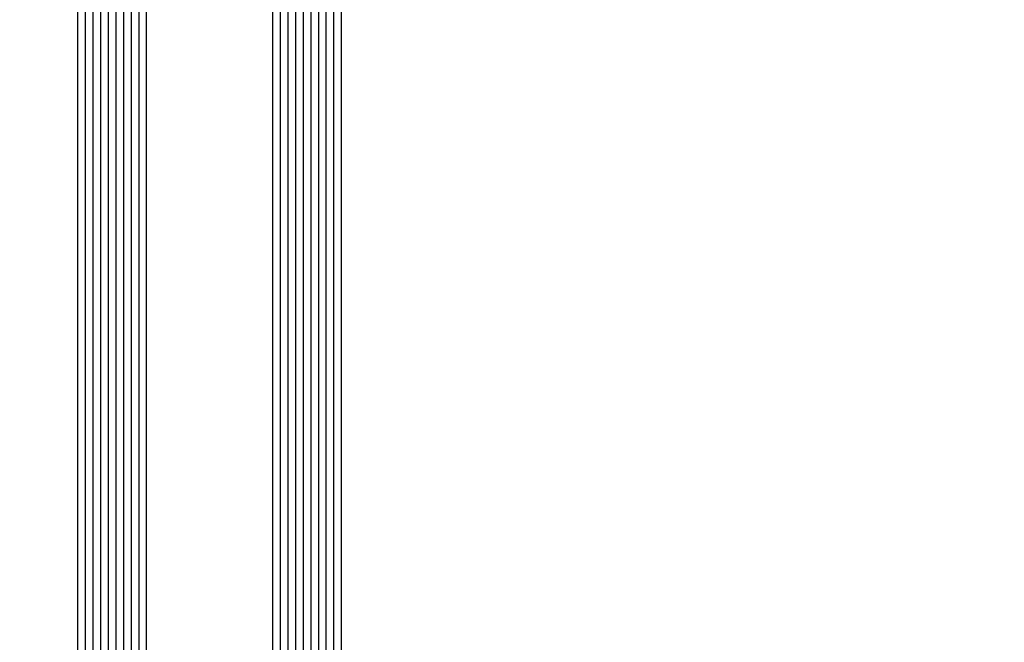
# Model space of a CAD drawing. Extents: x -5349 to -258, y -5118 to 3536.
# Drawn here: x -5154 to -5025, y 1199 to 1280 of the extents above; entities that cross this region are included whole.
import ezdxf

# ---------------------------------------------------------------- set-up
doc = ezdxf.new("R2010")
doc.units = 0
doc.header["$LTSCALE"] = 0.2
doc.header["$MEASUREMENT"] = 0
doc.layers.get('0').update_dxf_attribs({"linetype": 'CONTINUOUS'})
doc.layers.add('Al_Profiles', color=2, linetype='CONTINUOUS', lineweight=35)
doc.layers.add('Al_Solid_Hatch', color=50, linetype='CONTINUOUS')

# ---------------------------------------------------------------- blocks, each defined once
blk = doc.blocks.new('117496', base_point=(94.62, 123.98))
at = {"layer": 'Al_Solid_Hatch'}
h = blk.add_hatch(color=256, dxfattribs=at)
edge = h.paths.add_edge_path()
edge.add_line((94.62, 130.8), (94.12, 130.6))
edge.add_line((94.12, 130.6), (94.12, 127.69))
edge.add_line((94.12, 127.69), (94.62, 127.69))
edge.add_line((94.62, 127.69), (94.62, 126.89))
edge.add_line((94.62, 126.89), (93.72, 126.37))
edge.add_arc((93.42, 126.89), 0.6, 180.0008, 300.0001, ccw=False)
edge.add_line((92.82, 126.89), (92.82, 128.57))
edge.add_arc((91.82, 128.57), 1, 359.9984, 472.41)
edge.add_line((91.44, 129.49), (82.51, 125.81))
edge.add_arc((83.27, 123.96), 2, 112.4087, 256.4196)
edge.add_arc((-149638.43, -619676.81), 637626.09, 76.4186853, 76.41955386, ccw=False)
edge.add_arc((92.32, 120.24), 0.5, 256.4187, 360.0005)
edge.add_line((92.82, 120.24), (92.82, 121.04))
edge.add_arc((93.42, 121.04), 0.6, 59.9967, 180.0025, ccw=False)
edge.add_line((93.72, 121.56), (94.62, 121.04))
edge.add_line((94.62, 121.04), (94.62, 120.24))
edge.add_line((94.62, 120.24), (94.12, 120.24))
edge.add_line((94.12, 120.24), (94.12, 119.29))
edge.add_line((94.12, 119.29), (94.62, 119.17))
edge.add_line((94.62, 119.17), (94.62, 118.46))
edge.add_arc((94.12, 118.46), 0.5, -103.5809, 0, ccw=False)
edge.add_line((94, 117.98), (78.2, 121.79))
edge.add_arc((78.08, 121.31), 0.5, 76.4192, 179.999)
edge.add_line((77.58, 121.31), (77.58, 119.43))
edge.add_arc((76.08, 119.43), 1.5, -90.0002, 0, ccw=False)
edge.add_arc((76.08, 119.43), 1.5, 180.0002, 269.9998, ccw=False)
edge.add_line((74.58, 119.43), (74.58, 122.95))
edge.add_arc((76.08, 122.95), 1.5, 112.4088, 180, ccw=False)
edge.add_line((75.51, 124.33), (93.93, 131.93))
edge.add_arc((94.12, 131.46), 0.5, 0.1811, 112.4088, ccw=False)
edge.add_line((94.62, 131.47), (94.62, 130.8))
at = {"layer": 'Al_Profiles'}
blk.add_lwpolyline([(82.8, 122.02, -0.000004), (92.2, 119.75, 0.485476), (92.82, 120.24), (92.82, 121.04, -0.577384), (93.72, 121.56), (94.62, 121.04), (94.62, 120.24), (94.12, 120.24), (94.12, 119.29), (94.62, 119.17), (94.62, 118.46, -0.485471), (94, 117.98), (78.2, 121.79, 0.485465)], format="xyb", dxfattribs=at)

msp = doc.modelspace()

# ---------------------------------------------------------------- linework, layer by layer
at = {"color": 4, "linetype": 'Continuous'}
for p, q in [((-5146.72605, 1317), (-5146.72605, 383)), ((-5145.72605, 1317), (-5145.72605, 383)), ((-5144.72605, 1317), (-5144.72605, 383)), ((-5143.72605, 1317), (-5143.72605, 383)), ((-5142.72605, 1317), (-5142.72605, 383)), ((-5141.72605, 1317), (-5141.72605, 383)), ((-5140.72605, 1317), (-5140.72605, 383)), ((-5139.72605, 1317), (-5139.72605, 383)), ((-5138.72605, 1317), (-5138.72605, 383)), ((-5137.72605, 1317), (-5137.72605, 383)), ((-5121.20605, 1317), (-5121.20605, 383)), ((-5120.20605, 1317), (-5120.20605, 383)), ((-5119.20605, 1317), (-5119.20605, 383)), ((-5118.20605, 1317), (-5118.20605, 383)), ((-5117.20605, 1317), (-5117.20605, 383)), ((-5116.20605, 1317), (-5116.20605, 383)), ((-5115.20605, 1317), (-5115.20605, 383)), ((-5114.20605, 1317), (-5114.20605, 383)), ((-5113.20605, 1317), (-5113.20605, 383)), ((-5112.20605, 1317), (-5112.20605, 383))]:
    msp.add_line(p, q, dxfattribs=at)

# ---------------------------------------------------------------- block references
at = {"linetype": 'ByBlock'}
msp.add_blockref('117496', (-5145.89332, 1420.41734), dxfattribs=at)

doc.saveas('drawing.dxf')
